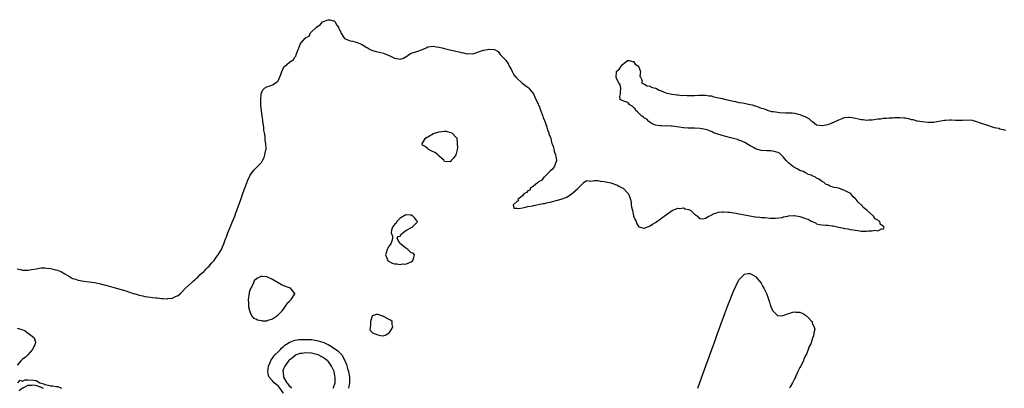
# Model space of a CAD drawing. Units: inches. Extents: x 2625000 to 2628000, y 1494000 to 1497000.
# Drawn here: x 2626312 to 2626667, y 1495563 to 1495696 of the extents above; entities that cross this region are included whole.
import ezdxf

# ---------------------------------------------------------------- set-up
doc = ezdxf.new("R2010")
doc.units = ezdxf.units.IN
doc.header["$MEASUREMENT"] = 0
doc.layers.add('LD26251494_2ft', color=36, linetype='Continuous')

msp = doc.modelspace()

# ---------------------------------------------------------------- linework, layer by layer
at = {"layer": 'LD26251494_2ft'}
for points, elevation in [([(2626311, 1495605.97), (2626312.24, 1495605.76), (2626313, 1495605.52), (2626315, 1495605.57), (2626316.21, 1495605.79), (2626318.01, 1495606.01), (2626319, 1495606.24), (2626319.64, 1495606.36), (2626321, 1495606.34), (2626321.7, 1495606.3), (2626323, 1495606.12), (2626325, 1495605.65), (2626325.51, 1495605.51), (2626326.75, 1495605), (2626327, 1495604.89), (2626328.23, 1495604.23), (2626329, 1495603.73), (2626329.48, 1495603.48), (2626331, 1495602.54), (2626331.64, 1495602.36), (2626333, 1495601.89), (2626335, 1495601.56), (2626337, 1495601.31), (2626339, 1495601.04), (2626341, 1495600.61), (2626342.25, 1495600.25), (2626343, 1495600.09), (2626343.85, 1495599.85), (2626345.44, 1495599.44), (2626350.12, 1495598.12), (2626352.81, 1495597.19), (2626353.49, 1495597), (2626354.64, 1495596.64), (2626355, 1495596.49), (2626356.25, 1495596.25), (2626357, 1495596.04), (2626357.94, 1495595.94), (2626359, 1495595.77), (2626359.72, 1495595.72), (2626361, 1495595.54), (2626361.55, 1495595.55), (2626363, 1495595.31), (2626363.37, 1495595.37), (2626365, 1495595.2), (2626365.32, 1495595.32), (2626367, 1495595.48), (2626368.09, 1495596.09), (2626369, 1495596.41), (2626369.71, 1495597), (2626370.39, 1495597.61), (2626371.35, 1495598.65), (2626371.64, 1495599), (2626373.82, 1495601), (2626374.39, 1495601.61), (2626375, 1495602.1), (2626375.47, 1495602.53), (2626376.07, 1495603), (2626377, 1495603.92), (2626378.22, 1495605), (2626378.57, 1495605.43), (2626379, 1495605.84), (2626379.55, 1495606.45), (2626380.18, 1495607), (2626381, 1495608), (2626381.95, 1495609), (2626382.37, 1495609.63), (2626383, 1495610.45), (2626383.23, 1495610.77), (2626383.44, 1495611), (2626384.06, 1495612.06), (2626384.74, 1495613.26), (2626385, 1495613.94), (2626385.49, 1495615), (2626385.68, 1495615.68), (2626386.19, 1495617), (2626386.44, 1495617.56), (2626386.93, 1495619), (2626388.13, 1495621.87), (2626388.57, 1495623), (2626389.38, 1495625), (2626389.8, 1495626.2), (2626390.14, 1495627), (2626390.93, 1495629), (2626391.44, 1495630.56), (2626391.61, 1495631), (2626392.47, 1495633.53), (2626393.04, 1495635.04), (2626393.71, 1495637), (2626394.06, 1495637.94), (2626395, 1495639.72), (2626395.92, 1495641), (2626396.39, 1495641.61), (2626397, 1495642.23), (2626397.35, 1495642.65), (2626397.74, 1495643), (2626399, 1495644.32), (2626399.42, 1495645), (2626399.96, 1495646.04), (2626400.29, 1495647), (2626400.51, 1495648.51), (2626400.66, 1495649), (2626400.71, 1495649.29), (2626400.6, 1495651), (2626400.34, 1495652.34), (2626400.35, 1495653), (2626400.31, 1495653.69), (2626400.11, 1495655), (2626399.93, 1495655.93), (2626399.82, 1495657), (2626399.55, 1495659), (2626399.5, 1495659.5), (2626399.26, 1495661), (2626399.01, 1495662.99), (2626398.85, 1495664.85), (2626398.8, 1495665.2), (2626398.75, 1495667), (2626398.93, 1495668.93), (2626398.92, 1495669), (2626399, 1495669.28), (2626399.52, 1495670.48), (2626400.15, 1495671), (2626401, 1495671.56), (2626401.82, 1495671.82), (2626403, 1495672.23), (2626404.69, 1495673.31), (2626405, 1495673.72), (2626405.46, 1495674.54), (2626405.97, 1495675.97), (2626406.38, 1495677), (2626407, 1495678.35), (2626407.24, 1495678.76), (2626407.49, 1495679), (2626409, 1495680.34), (2626410.57, 1495681.43), (2626411, 1495682.19), (2626411.41, 1495682.59), (2626411.57, 1495683), (2626411.75, 1495683.75), (2626412.25, 1495685), (2626412.53, 1495685.47), (2626413, 1495686.84), (2626413.37, 1495687.37), (2626414.73, 1495689), (2626414.89, 1495689.11), (2626415, 1495689.3), (2626416.2, 1495689.8), (2626416.66, 1495691), (2626418.8, 1495693), (2626418.93, 1495693.07), (2626419, 1495693.16), (2626420.13, 1495693.87), (2626421, 1495694.98), (2626423, 1495695.66), (2626423.7, 1495695.7), (2626425, 1495695.33), (2626425.24, 1495695.24), (2626425.49, 1495695), (2626426.22, 1495693.78), (2626426.75, 1495693), (2626426.8, 1495692.8), (2626427, 1495692.31), (2626427.44, 1495691.44), (2626427.57, 1495691), (2626428.98, 1495688.98), (2626430.35, 1495688.35), (2626431, 1495688.12), (2626431.96, 1495687.96), (2626433.46, 1495687.46), (2626434.64, 1495687), (2626435, 1495686.88), (2626437, 1495685.69), (2626437.42, 1495685.42), (2626438.17, 1495685), (2626438.73, 1495684.73), (2626439, 1495684.62), (2626440.31, 1495684.31), (2626441, 1495684.17), (2626441.92, 1495683.92), (2626443, 1495683.69), (2626443.46, 1495683.46), (2626445, 1495682.82), (2626447, 1495681.91), (2626448.4, 1495681.6), (2626449, 1495681.52), (2626450.18, 1495681.82), (2626451.44, 1495682.56), (2626452, 1495683), (2626453, 1495683.63), (2626455, 1495684.31), (2626456.98, 1495685.02), (2626458.4, 1495685.6), (2626459, 1495685.88), (2626459.95, 1495686.05), (2626461, 1495686.14), (2626461.95, 1495685.95), (2626463, 1495685.85), (2626464.55, 1495685.45), (2626465, 1495685.3), (2626466.45, 1495685), (2626466.89, 1495684.89), (2626468.54, 1495684.54), (2626469, 1495684.42), (2626470.16, 1495684.16), (2626471, 1495683.84), (2626471.75, 1495683.75), (2626473, 1495683.45), (2626473.48, 1495683.48), (2626475, 1495683.42), (2626475.55, 1495683.55), (2626478.65, 1495684.65), (2626479, 1495684.79), (2626480.4, 1495685), (2626480.94, 1495685.06), (2626481, 1495685.09), (2626482.92, 1495684.92), (2626484.25, 1495684.25), (2626485, 1495683.2), (2626485.1, 1495683.1), (2626485.13, 1495683), (2626487, 1495681.13), (2626487.07, 1495681), (2626487.9, 1495679.9), (2626488.29, 1495679), (2626489, 1495677.89), (2626489.37, 1495677), (2626489.91, 1495675.91), (2626490.69, 1495675), (2626492.88, 1495672.88), (2626493, 1495672.83), (2626493.96, 1495671.96), (2626495, 1495671.37), (2626495.19, 1495671.19), (2626495.38, 1495671), (2626497, 1495669.07), (2626497.04, 1495669), (2626497.61, 1495667.61), (2626498.69, 1495665.31), (2626498.86, 1495664.86), (2626499, 1495664.64), (2626499.45, 1495663.45), (2626500.05, 1495661.95), (2626500.37, 1495661), (2626500.5, 1495660.5), (2626501, 1495659.42), (2626501.1, 1495659.1), (2626501.23, 1495658.77), (2626501.79, 1495657), (2626502, 1495656), (2626502.53, 1495655), (2626502.56, 1495654.56), (2626503, 1495653.54), (2626503.21, 1495653), (2626503.48, 1495651.48), (2626503.76, 1495651), (2626504.16, 1495649.84), (2626504.4, 1495648.4), (2626504.95, 1495647), (2626505, 1495646.63), (2626505.32, 1495645), (2626504.62, 1495643), (2626504, 1495642), (2626503, 1495641.15), (2626502.94, 1495641.06), (2626501, 1495639.18), (2626500.79, 1495639), (2626500.02, 1495637.98), (2626499, 1495637.45), (2626498.78, 1495637.22), (2626498.43, 1495637), (2626497, 1495635.73), (2626495.96, 1495635), (2626495.66, 1495634.34), (2626495, 1495634.08), (2626494.54, 1495633.46), (2626493.58, 1495633), (2626493, 1495632.31), (2626491.39, 1495631), (2626491.56, 1495630.44), (2626491, 1495630.28), (2626489.72, 1495629), (2626489.88, 1495627.88), (2626491, 1495627.88), (2626491.7, 1495627.7), (2626493, 1495628), (2626494.18, 1495628.18), (2626495, 1495628.4), (2626496.75, 1495628.75), (2626497, 1495628.79), (2626500.5, 1495629.5), (2626501, 1495629.56), (2626501.75, 1495629.75), (2626503, 1495630), (2626507, 1495631.06), (2626509, 1495631.79), (2626510.7, 1495633), (2626510.88, 1495633.12), (2626511, 1495633.2), (2626513, 1495634.93), (2626514.97, 1495637.03), (2626515, 1495637.04), (2626516.21, 1495637.79), (2626517, 1495637.72), (2626517.55, 1495637.55), (2626519, 1495637.79), (2626520.13, 1495637.87), (2626521, 1495637.63), (2626522.49, 1495637.51), (2626523, 1495637.36), (2626525, 1495636.99), (2626526.37, 1495636.37), (2626527, 1495636.2), (2626527.77, 1495635.77), (2626529, 1495635.19), (2626529.36, 1495635), (2626531, 1495633.21), (2626531.26, 1495633), (2626531.68, 1495631.68), (2626531.98, 1495631), (2626532.15, 1495629.85), (2626532.24, 1495629), (2626532.34, 1495628.34), (2626532.64, 1495627), (2626533, 1495625.15), (2626533.04, 1495625), (2626533.64, 1495623.64), (2626533.96, 1495623), (2626534.26, 1495622.26), (2626535, 1495621.08), (2626536.71, 1495620.71), (2626537, 1495620.69), (2626538.62, 1495621.38), (2626539, 1495621.47), (2626539.91, 1495622.09), (2626541, 1495622.75), (2626544.07, 1495625), (2626547, 1495627.04), (2626549, 1495627.84), (2626549.77, 1495627.77), (2626551, 1495627.95), (2626551.62, 1495627.62), (2626553, 1495627.36), (2626553.2, 1495627.2), (2626553.66, 1495627), (2626555, 1495625.74), (2626556.05, 1495625), (2626556.49, 1495624.49), (2626557, 1495624.19), (2626558.03, 1495624.03), (2626559, 1495624.24), (2626560.16, 1495625), (2626560.75, 1495625.25), (2626561, 1495625.28), (2626562.09, 1495625.91), (2626563, 1495626.14), (2626563.62, 1495626.38), (2626565, 1495626.5), (2626565.43, 1495626.57), (2626567, 1495626.4), (2626567.61, 1495626.39), (2626569, 1495626.16), (2626569.96, 1495626.04), (2626571, 1495625.86), (2626572.44, 1495625.56), (2626573, 1495625.46), (2626574.93, 1495625.07), (2626576.77, 1495624.77), (2626577, 1495624.72), (2626578.58, 1495624.58), (2626579, 1495624.53), (2626580.45, 1495624.45), (2626582.31, 1495624.31), (2626584.23, 1495624.23), (2626586.55, 1495624.55), (2626587, 1495624.7), (2626588.59, 1495625), (2626588.92, 1495625.08), (2626590.81, 1495625.19), (2626591, 1495625.18), (2626593, 1495624.83), (2626594.43, 1495624.43), (2626595, 1495624.13), (2626595.89, 1495623.89), (2626597, 1495623.16), (2626597.14, 1495623.14), (2626597.41, 1495623), (2626598.55, 1495622.55), (2626599, 1495622.27), (2626600.01, 1495621.99), (2626601, 1495621.85), (2626602.31, 1495621.69), (2626603, 1495621.7), (2626604.51, 1495621.49), (2626605, 1495621.48), (2626605.43, 1495621.43), (2626606.96, 1495621), (2626608.66, 1495620.66), (2626609, 1495620.53), (2626610.4, 1495620.4), (2626611, 1495620.23), (2626612.1, 1495620.1), (2626613, 1495619.89), (2626613.78, 1495619.78), (2626615, 1495619.54), (2626615.55, 1495619.55), (2626617, 1495619.53), (2626617.66, 1495619.66), (2626619, 1495619.71), (2626619.93, 1495619.93), (2626621, 1495619.75), (2626622.42, 1495620.42), (2626623, 1495620.27), (2626623.38, 1495621), (2626623, 1495621.39), (2626622, 1495622), (2626621.71, 1495623), (2626621.24, 1495623.25), (2626621, 1495623.49), (2626620.07, 1495624.07), (2626619.43, 1495625), (2626617.18, 1495627), (2626615.95, 1495627.95), (2626615.05, 1495629), (2626613.98, 1495629.98), (2626613.23, 1495631), (2626613.09, 1495631.09), (2626613, 1495631.23), (2626612.07, 1495632.07), (2626611.35, 1495633), (2626611, 1495633.24), (2626609, 1495634.19), (2626607.02, 1495635), (2626605.33, 1495635.33), (2626603.76, 1495635.76), (2626603, 1495636.21), (2626602.42, 1495636.42), (2626601.85, 1495637), (2626601, 1495637.41), (2626599.74, 1495638.25), (2626599, 1495638.67), (2626598.77, 1495638.77), (2626598.54, 1495639), (2626597.44, 1495639.44), (2626597, 1495639.71), (2626596.03, 1495640.03), (2626595, 1495640.61), (2626594.71, 1495640.71), (2626594.16, 1495641), (2626593, 1495641.45), (2626592.02, 1495641.98), (2626591, 1495642.48), (2626590.26, 1495643), (2626589.56, 1495643.56), (2626589, 1495644.09), (2626588.51, 1495644.51), (2626588.08, 1495645), (2626587, 1495646.39), (2626586.28, 1495647), (2626585.61, 1495647.61), (2626585, 1495647.86), (2626584.17, 1495648.17), (2626582.44, 1495648.44), (2626581, 1495648.5), (2626579, 1495648.67), (2626578.71, 1495648.71), (2626577.68, 1495649), (2626577, 1495649.22), (2626576.48, 1495649.52), (2626575, 1495650.33), (2626573.9, 1495651), (2626573.38, 1495651.38), (2626572.02, 1495652.02), (2626571, 1495652.38), (2626570.52, 1495652.52), (2626568.59, 1495653), (2626565.81, 1495653.81), (2626565, 1495654), (2626563, 1495654.6), (2626561.88, 1495655), (2626561.31, 1495655.31), (2626561, 1495655.42), (2626559.9, 1495655.9), (2626559, 1495656.2), (2626557, 1495656.58), (2626555, 1495656.65), (2626553, 1495656.67), (2626552.7, 1495656.7), (2626551, 1495656.8), (2626549.48, 1495657), (2626547, 1495657.43), (2626546.58, 1495657.42), (2626545, 1495657.51), (2626544.58, 1495657.41), (2626543, 1495657.48), (2626542.53, 1495657.47), (2626541, 1495657.78), (2626539.67, 1495658.33), (2626539, 1495658.67), (2626538.55, 1495659), (2626537.84, 1495659.84), (2626537, 1495660.22), (2626536.6, 1495660.6), (2626536.02, 1495661), (2626535, 1495662), (2626534.53, 1495662.53), (2626533.87, 1495663), (2626533.64, 1495663.64), (2626533, 1495664.09), (2626532.55, 1495664.55), (2626531.71, 1495665), (2626531, 1495665.89), (2626529.6, 1495666.4), (2626529, 1495666.6), (2626528.24, 1495667), (2626528.11, 1495668.11), (2626528.38, 1495669), (2626528.33, 1495669.67), (2626528.42, 1495671), (2626528.25, 1495672.25), (2626527.8, 1495673), (2626527, 1495674.27), (2626526.73, 1495675), (2626526.89, 1495676.89), (2626526.88, 1495677), (2626527, 1495677.15), (2626527.95, 1495678.05), (2626528.6, 1495679), (2626529, 1495679.46), (2626530.82, 1495681), (2626530.94, 1495681.06), (2626531, 1495681.07), (2626531.44, 1495681), (2626532.62, 1495680.62), (2626533, 1495680.64), (2626533.66, 1495679.66), (2626534.82, 1495679), (2626534.84, 1495678.84), (2626535, 1495678.62), (2626535.53, 1495677), (2626535.32, 1495675.32), (2626535.56, 1495675), (2626536.14, 1495673.86), (2626535.95, 1495673), (2626536.58, 1495672.58), (2626537, 1495672.55), (2626537.94, 1495671.94), (2626539, 1495671.8), (2626539.44, 1495671.44), (2626541, 1495671.06), (2626541.13, 1495671), (2626542.28, 1495670.28), (2626543, 1495670.05), (2626544.47, 1495669.53), (2626545, 1495669.28), (2626546.35, 1495669), (2626546.87, 1495668.87), (2626547, 1495668.86), (2626548.64, 1495668.64), (2626549, 1495668.64), (2626550.48, 1495668.47), (2626551, 1495668.48), (2626552.37, 1495668.37), (2626553, 1495668.4), (2626554.41, 1495668.41), (2626555, 1495668.46), (2626556.53, 1495668.53), (2626557, 1495668.59), (2626558.53, 1495668.53), (2626559, 1495668.55), (2626560.29, 1495668.29), (2626561, 1495668.24), (2626561.96, 1495667.96), (2626563, 1495667.75), (2626565, 1495667.28), (2626566.31, 1495667), (2626569, 1495666.36), (2626569.79, 1495666.21), (2626571, 1495665.93), (2626572.28, 1495665.72), (2626575, 1495665.23), (2626575.82, 1495665), (2626576.72, 1495664.72), (2626577, 1495664.65), (2626578.22, 1495664.22), (2626579, 1495663.91), (2626579.69, 1495663.69), (2626581, 1495663.2), (2626581.16, 1495663.16), (2626582.69, 1495662.69), (2626583, 1495662.64), (2626583.39, 1495662.61), (2626585, 1495662.36), (2626585.66, 1495662.33), (2626587.8, 1495662.2), (2626589, 1495662.2), (2626590.15, 1495662.15), (2626591, 1495662.03), (2626592.31, 1495661.69), (2626593, 1495661.59), (2626594.4, 1495661), (2626594.84, 1495660.84), (2626595, 1495660.74), (2626596.16, 1495660.16), (2626597, 1495659.34), (2626597.23, 1495659.23), (2626597.47, 1495659), (2626599, 1495657.9), (2626601, 1495657.56), (2626603, 1495657.99), (2626605.2, 1495658.8), (2626605.69, 1495659), (2626607, 1495659.71), (2626608.14, 1495660.14), (2626609, 1495660.5), (2626610.58, 1495660.58), (2626611, 1495660.63), (2626613, 1495660.23), (2626614.05, 1495660.05), (2626615, 1495659.73), (2626615.78, 1495659.78), (2626617, 1495659.49), (2626617.63, 1495659.63), (2626619, 1495659.7), (2626619.77, 1495659.77), (2626621, 1495660.04), (2626622, 1495660), (2626623, 1495660.25), (2626624.2, 1495660.2), (2626625, 1495660.38), (2626626.4, 1495660.4), (2626627, 1495660.52), (2626628.49, 1495660.49), (2626629, 1495660.53), (2626630.41, 1495660.41), (2626631, 1495660.32), (2626632.13, 1495660.13), (2626633, 1495659.83), (2626633.73, 1495659.73), (2626635, 1495659.34), (2626635.33, 1495659.33), (2626637, 1495659.05), (2626639, 1495658.84), (2626639.2, 1495658.8), (2626641, 1495658.76), (2626641.23, 1495658.77), (2626642.28, 1495659), (2626645, 1495659.53), (2626645.58, 1495659.58), (2626647, 1495659.61), (2626647.6, 1495659.6), (2626649, 1495659.49), (2626649.49, 1495659.49), (2626651.55, 1495659.55), (2626653, 1495659.66), (2626655, 1495659.49), (2626655.39, 1495659.39), (2626656.61, 1495659), (2626657.15, 1495658.85), (2626659, 1495658.23), (2626660.18, 1495657.82), (2626663, 1495656.93), (2626664.63, 1495656.63), (2626665, 1495656.47), (2626666.21, 1495656.21), (2626667, 1495655.89)], 7936), ([(2626556.15, 1495563), (2626556.93, 1495565.07), (2626559.08, 1495571.09), (2626561.25, 1495577), (2626562.51, 1495580.51), (2626563.32, 1495582.68), (2626564.15, 1495585), (2626565.97, 1495589.97), (2626567, 1495592.85), (2626569, 1495598.03), (2626571, 1495602.09), (2626571.46, 1495602.54), (2626573, 1495604.12), (2626574.28, 1495604.28), (2626575, 1495604.34), (2626575.9, 1495603.9), (2626577, 1495603.23), (2626579, 1495600.89), (2626579.66, 1495599.66), (2626580, 1495599), (2626581, 1495596.88), (2626581.98, 1495594.02), (2626582.3, 1495593), (2626583.04, 1495591.04), (2626585, 1495589.07), (2626586.76, 1495589.24), (2626587, 1495589.22), (2626588.28, 1495589.72), (2626589, 1495589.96), (2626590.4, 1495590.4), (2626591, 1495590.55), (2626591.54, 1495590.46), (2626593, 1495590.46), (2626594.24, 1495589.76), (2626595, 1495589.38), (2626596.23, 1495588.23), (2626597.2, 1495587.2), (2626597.33, 1495587), (2626597.41, 1495586.59), (2626598.15, 1495585), (2626598.33, 1495584.33), (2626597.96, 1495583), (2626597.84, 1495581.84), (2626597.51, 1495581), (2626597, 1495579.35), (2626596.87, 1495579), (2626596.15, 1495577.85), (2626595.99, 1495577), (2626595.32, 1495575.32), (2626595.12, 1495574.88), (2626594.38, 1495573.62), (2626594.21, 1495573), (2626593.27, 1495571), (2626593.2, 1495570.8), (2626593, 1495570.48), (2626592.46, 1495569.54), (2626592.28, 1495569), (2626591.6, 1495567.6), (2626591.32, 1495567), (2626591.24, 1495566.76), (2626591, 1495566.42), (2626590.29, 1495565), (2626589.49, 1495563.49), (2626589.26, 1495563)], 7936), ([(2626311, 1495584.61), (2626312.34, 1495584.34), (2626313, 1495583.99), (2626313.79, 1495583.79), (2626314.78, 1495583), (2626315, 1495582.87), (2626315.93, 1495582.07), (2626317, 1495581.24), (2626317.15, 1495581.15), (2626317.59, 1495579.59), (2626317.55, 1495579), (2626317.37, 1495578.63), (2626317, 1495577.99), (2626316.7, 1495577.3), (2626316.6, 1495577), (2626314.84, 1495575), (2626313.95, 1495574.05), (2626313, 1495573.46), (2626312.74, 1495573.26), (2626312.45, 1495573), (2626311, 1495571.35)], 7938), ([(2626407, 1495561.27), (2626405.38, 1495563.38), (2626405, 1495563.85), (2626404.31, 1495564.31), (2626403.63, 1495565), (2626403, 1495565.72), (2626401.78, 1495567), (2626401.56, 1495567.56), (2626401.32, 1495569), (2626401.57, 1495571), (2626402, 1495572), (2626402.37, 1495573), (2626402.59, 1495573.41), (2626403, 1495573.9), (2626403.46, 1495574.54), (2626403.86, 1495575), (2626405, 1495576.18), (2626405.83, 1495577), (2626406.41, 1495577.59), (2626407, 1495578.07), (2626407.5, 1495578.5), (2626409, 1495579.54), (2626409.84, 1495579.84), (2626411, 1495580.33), (2626412.52, 1495580.52), (2626413, 1495580.6), (2626415, 1495580.62), (2626417, 1495580.51), (2626418.34, 1495580.34), (2626419, 1495580.23), (2626419.98, 1495579.98), (2626421.47, 1495579.47), (2626422.43, 1495579), (2626423, 1495578.74), (2626423.63, 1495578.37), (2626425, 1495577.61), (2626426.52, 1495576.52), (2626427, 1495576.05), (2626427.55, 1495575.55), (2626427.94, 1495575), (2626429.05, 1495573.05), (2626429.61, 1495571.61), (2626430.07, 1495570.07), (2626430.34, 1495569), (2626430.73, 1495567), (2626430.79, 1495565), (2626430.34, 1495563)], 7938), ([(2626424.89, 1495563), (2626425, 1495563.24), (2626425.56, 1495565), (2626425.57, 1495567), (2626425.47, 1495567.47), (2626425.19, 1495569), (2626425, 1495569.54), (2626424.31, 1495571), (2626423, 1495572.74), (2626422.86, 1495572.86), (2626422.73, 1495573), (2626421.68, 1495573.68), (2626421, 1495574.17), (2626419.42, 1495575), (2626419, 1495575.17), (2626417, 1495575.6), (2626415, 1495575.71), (2626413.55, 1495575.55), (2626413, 1495575.51), (2626411.55, 1495575), (2626411.19, 1495574.81), (2626411, 1495574.72), (2626410.1, 1495573.9), (2626409, 1495573.11), (2626408.89, 1495573), (2626407.4, 1495571), (2626407, 1495570.02), (2626406.77, 1495569.23), (2626406.72, 1495569), (2626406.79, 1495568.79), (2626407.02, 1495567), (2626408.14, 1495565), (2626408.56, 1495564.56), (2626409, 1495563.86), (2626409.53, 1495563.53), (2626409.87, 1495563)], 7940), ([(2626311.24, 1495565), (2626312.12, 1495565.88), (2626313, 1495565.57), (2626313.95, 1495566.05), (2626315, 1495566.06), (2626317, 1495565.96), (2626317.82, 1495565.82), (2626319.15, 1495565), (2626320.58, 1495564.58), (2626321, 1495564.35), (2626322.17, 1495564.17), (2626323, 1495563.92), (2626323.89, 1495563.89), (2626325, 1495563.7), (2626325.66, 1495563.66), (2626327.04, 1495563)], 7938), ([(2626311.76, 1495562.24), (2626313, 1495563.14), (2626313.2, 1495563.2), (2626315, 1495564.18), (2626316.15, 1495564.15), (2626317, 1495564.25), (2626317.99, 1495563.99), (2626319, 1495563.64), (2626319.49, 1495563.49), (2626320.42, 1495563)], 7940)]:
    msp.add_lwpolyline(points, dxfattribs=dict(at, elevation=elevation))
at = {"layer": 'LD26251494_2ft', "elevation": 7936}
for points in [[(2626457, 1495650.5), (2626456.75, 1495651), (2626457, 1495651.25), (2626458.11, 1495653), (2626458.64, 1495653.36), (2626459, 1495653.59), (2626461, 1495654.69), (2626461.75, 1495655), (2626463, 1495655.37), (2626465, 1495655.61), (2626465.52, 1495655.52), (2626467.15, 1495655.15), (2626467.58, 1495655), (2626469, 1495653.45), (2626469.24, 1495653.24), (2626469.42, 1495653), (2626469.54, 1495651.54), (2626469.47, 1495651), (2626469.65, 1495649.65), (2626469.55, 1495649), (2626469.04, 1495647), (2626468.15, 1495645.85), (2626467.39, 1495645), (2626467, 1495644.53), (2626465, 1495644.67), (2626464.89, 1495644.89), (2626464.78, 1495645), (2626463, 1495646.58), (2626462.8, 1495646.8), (2626462.5, 1495647), (2626461.72, 1495647.72), (2626461, 1495648.14), (2626460.41, 1495648.41), (2626459.22, 1495649), (2626459, 1495649.22), (2626457.99, 1495650.01)], [(2626449.08, 1495615), (2626449, 1495615.31), (2626448.25, 1495616.25), (2626447.96, 1495617), (2626448.32, 1495617.68), (2626449, 1495617.73), (2626449.42, 1495618.58), (2626449.9, 1495619), (2626451, 1495619.84), (2626452.78, 1495620.78), (2626453, 1495620.91), (2626453.27, 1495621), (2626455, 1495622.73), (2626455.16, 1495622.84), (2626455.23, 1495623), (2626455.15, 1495623.15), (2626455, 1495623.33), (2626454.31, 1495624.31), (2626453.54, 1495625), (2626453, 1495625.3), (2626452.72, 1495625.28), (2626451, 1495625.42), (2626449, 1495624.21), (2626447.81, 1495623), (2626447.58, 1495622.42), (2626447, 1495622), (2626446.25, 1495621), (2626445.9, 1495619.9), (2626445.8, 1495619), (2626446.17, 1495617.83), (2626446.22, 1495617), (2626445.96, 1495615.96), (2626445.68, 1495615), (2626445, 1495614.32), (2626444.49, 1495613.51), (2626444.31, 1495613), (2626444.12, 1495612.12), (2626443.72, 1495611), (2626444.51, 1495609), (2626444.74, 1495608.74), (2626446.1, 1495608.1), (2626447, 1495607.82), (2626447.81, 1495607.81), (2626449, 1495607.59), (2626449.77, 1495607.77), (2626451, 1495607.68), (2626452.34, 1495608.34), (2626453, 1495608.57), (2626453.57, 1495609), (2626453.86, 1495610.14), (2626454.1, 1495611), (2626453.61, 1495611.61), (2626453, 1495611.83), (2626452.38, 1495612.38), (2626451.78, 1495613), (2626451, 1495613.48)], [(2626411, 1495596.97), (2626411.02, 1495597), (2626411, 1495597.08), (2626409.47, 1495599), (2626407.66, 1495599.66), (2626406.28, 1495600.28), (2626403, 1495602.16), (2626401, 1495603.14), (2626399.29, 1495603.29), (2626399, 1495603.38), (2626398.27, 1495603), (2626397.41, 1495602.59), (2626396.36, 1495601.64), (2626396.19, 1495601), (2626395.47, 1495599.47), (2626395.12, 1495598.88), (2626394.55, 1495597.45), (2626394.45, 1495596.45), (2626394.21, 1495595), (2626394.32, 1495593.68), (2626394.32, 1495593), (2626394.35, 1495592.35), (2626394.72, 1495591), (2626395, 1495590.25), (2626395.61, 1495589), (2626396.2, 1495588.2), (2626397, 1495587.96), (2626397.6, 1495587.6), (2626399, 1495587.36), (2626399.33, 1495587.33), (2626401, 1495587.31), (2626401.49, 1495587.49), (2626403, 1495587.99), (2626404.48, 1495589), (2626405, 1495589.4), (2626406.6, 1495591), (2626408.09, 1495593), (2626408.34, 1495593.66), (2626409, 1495594.27), (2626409.33, 1495594.67), (2626409.69, 1495595)], [(2626445.12, 1495583.12), (2626446.31, 1495585), (2626446.08, 1495585.92), (2626446.1, 1495587), (2626445.49, 1495587.49), (2626445, 1495587.79), (2626443, 1495588.9), (2626442.91, 1495588.91), (2626442.7, 1495589), (2626441, 1495589.51), (2626440.4, 1495589.6), (2626439, 1495589.06), (2626438.95, 1495589), (2626438.33, 1495587), (2626438.33, 1495585.67), (2626438.2, 1495585), (2626438.07, 1495584.07), (2626439.01, 1495583.01), (2626441, 1495582.26), (2626441.94, 1495582.06), (2626443, 1495581.88), (2626443.8, 1495582.2), (2626445, 1495582.95)]]:
    msp.add_lwpolyline(points, close=True, dxfattribs=at)

doc.saveas('drawing.dxf')
